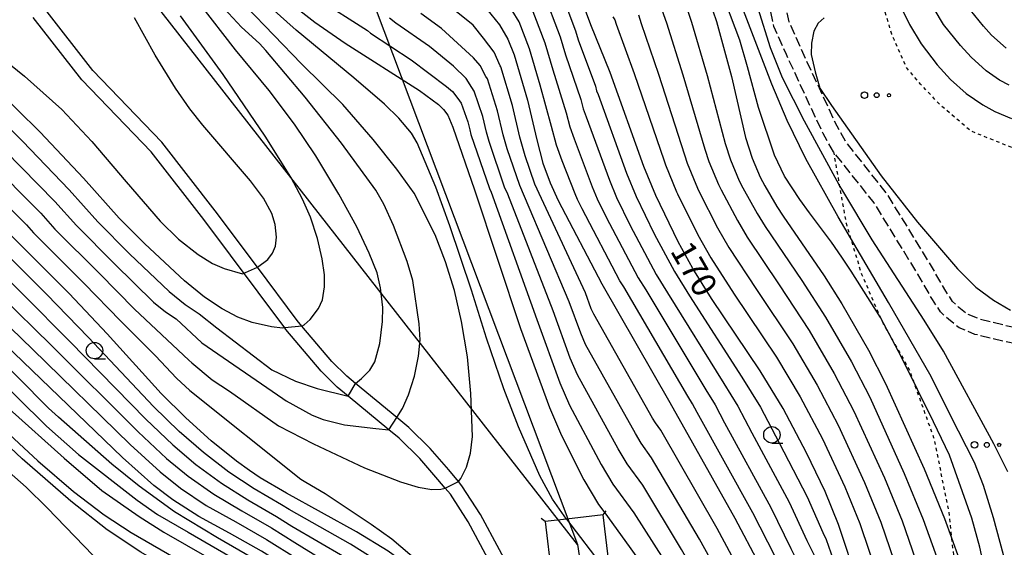
# Model space of a CAD drawing. Extents: x -16000 to -14000, y 93000 to 94500.
# Drawn here: x -15780 to -15630, y 93390 to 93471 of the extents above; entities that cross this region are included whole.
import ezdxf

# ---------------------------------------------------------------- set-up
doc = ezdxf.new("R2010")
doc.units = 0
doc.linetypes.add('210600', pattern=[2, 1.5, -0.5])
doc.linetypes.add('630100', pattern=[1, 0.5, -0.5])
for name, color, linetype in [('2101000', 7, 'Continuous'), ('2106000', 3, '210600'), ('4235000', 7, 'Continuous'), ('4235990', 7, 'Continuous'), ('4265000', 1, '426500'), ('6301000', 3, '630100'), ('6323000', 2, 'Continuous'), ('6331000', 2, 'Continuous'), ('7101000', 4, 'Continuous'), ('7101001', 8, 'Continuous'), ('7102000', 2, 'Continuous'), ('7102001', 8, 'Continuous')]:
    doc.layers.add(name, color=color, linetype=linetype)
doc.styles.add('Dm_Anotation', font='txt.shx', dxfattribs={"bigfont": 'PSCDM.shx'})
doc.linetypes.add('426500', pattern='A,5,[7,dmdr.shx,S=0.05,R=0,X=0,Y=0],5', length=10)

# ---------------------------------------------------------------- blocks, each defined once
blk = doc.blocks.new('632300')
at = {"layer": '6323000'}
for centre, radius in [((-0.75, 0), 0.2), ((0, 0), 0.15), ((0.75, 0), 0.1)]:
    blk.add_circle(centre, radius, dxfattribs=at)
blk = doc.blocks.new('633100')
at = {"layer": '6331000'}
blk.add_lwpolyline([(0, -0.5), (0.67, -0.5)], dxfattribs=at)
blk.add_circle((0, 0), 0.5, dxfattribs=at)

msp = doc.modelspace()

# ---------------------------------------------------------------- linework, layer by layer
at = {"layer": '2101000', "flags": 128}
for points in [[(-15696.09, 93372.86), (-15696.53, 93373.71), (-15703.74, 93384.28), (-15706.71, 93389.84), (-15709.6, 93395.24), (-15712.43, 93399.61), (-15712.98, 93400.27), (-15714.44, 93402.01), (-15717.27, 93405.25), (-15720.54, 93408.47), (-15722.36, 93409.98), (-15728.64, 93415.18), (-15729.96, 93416.27), (-15732.25, 93418.51), (-15736.8, 93423.91), (-15737.52, 93424.76), (-15743.58, 93432.86), (-15750.02, 93441.46), (-15758.12, 93451.89), (-15768.67, 93462.81), (-15775.97, 93472.18)], [(-15698.65, 93372.91), (-15705.63, 93383.14), (-15708.86, 93389.19), (-15711.49, 93394.12), (-15714.2, 93398.3), (-15714.98, 93399.23), (-15716.11, 93400.58), (-15718.87, 93403.74), (-15722.01, 93406.84), (-15723.55, 93408.11), (-15729.75, 93413.24), (-15731.43, 93414.63), (-15733.86, 93417.02), (-15739.24, 93423.39), (-15739.42, 93423.63), (-15751.77, 93440.13), (-15759.78, 93450.44), (-15770.33, 93461.36), (-15777.73, 93470.86)]]:
    msp.add_lwpolyline(points, dxfattribs=at)
at = {"layer": '2106000', "flags": 128}
for points in [[(-15615.08, 93413.78), (-15615.47, 93415.22), (-15616.05, 93416.43), (-15616.63, 93417.14), (-15618.28, 93418.19), (-15623.42, 93420.19), (-15629.89, 93421.57), (-15634.32, 93422.64), (-15636.73, 93423.66), (-15638.34, 93424.93), (-15639.55, 93426.08), (-15640.79, 93427.95), (-15642.99, 93431.79), (-15649.66, 93442.65), (-15655.85, 93450.44), (-15657.44, 93453.2), (-15663.03, 93465.25), (-15664.91, 93469.47), (-15667.16, 93480.12), (-15667.97, 93483.42), (-15671.82, 93492.76), (-15675.7, 93501.56), (-15680.32, 93511.25), (-15684.5, 93523.1), (-15685.02, 93526.73), (-15685.33, 93529.56), (-15685.26, 93532.35), (-15684.82, 93535.59), (-15684.78, 93535.85), (-15684.38, 93539.24), (-15683.84, 93542.27), (-15683.41, 93543.67), (-15682.85, 93545.53), (-15681.51, 93548.17), (-15679.22, 93550.89), (-15678.68, 93551.84), (-15678.31, 93552.87), (-15677.92, 93555.61), (-15676.75, 93561), (-15674.94, 93566.51), (-15672.49, 93571.74), (-15668.68, 93577.87), (-15665.35, 93581.96), (-15662.29, 93587.29), (-15655.77, 93597.6), (-15649.61, 93608.81), (-15646.88, 93614.45), (-15644.11, 93619.95), (-15642.01, 93626.76), (-15641.53, 93628.13), (-15640.21, 93631.9), (-15638.31, 93635.81), (-15636.37, 93638.71), (-15634.61, 93641.21), (-15633.01, 93644.14), (-15632.05, 93646.65), (-15631.18, 93649.62), (-15630.66, 93652.67), (-15630.26, 93656.2), (-15629.79, 93659.49), (-15629.54, 93661.31), (-15629.14, 93664.65), (-15628.58, 93666.93), (-15627.65, 93669.67), (-15626.6, 93671.29), (-15626.16, 93671.96), (-15625.7, 93672.38), (-15623.83, 93674.08), (-15622.04, 93675.98), (-15620.27, 93678.02), (-15619.27, 93680), (-15618.5, 93681.97), (-15618.38, 93683.79), (-15618.32, 93686.17), (-15618.62, 93688.32), (-15619.62, 93690.56), (-15620.82, 93693.07), (-15622.19, 93694.8), (-15623.86, 93696.6), (-15624.22, 93697.02), (-15624.82, 93697.71), (-15626.58, 93699.43), (-15627.83, 93701.03), (-15628.62, 93702.85)], [(-15612.79, 93409.67), (-15612.49, 93411.26), (-15612.37, 93413.02), (-15612.77, 93414.42), (-15613.21, 93416.06), (-15614.01, 93417.72), (-15615.01, 93418.95), (-15617.18, 93420.34), (-15622.73, 93422.5), (-15629.36, 93423.91), (-15633.56, 93424.93), (-15635.5, 93425.75), (-15636.77, 93426.74), (-15637.7, 93427.63), (-15638.75, 93429.21), (-15640.92, 93433.01), (-15647.69, 93444.03), (-15653.86, 93451.8), (-15655.31, 93454.3), (-15660.84, 93466.24), (-15662.62, 93470.22), (-15664.82, 93480.65), (-15665.69, 93484.16), (-15669.61, 93493.7), (-15673.52, 93502.56), (-15678.1, 93512.17), (-15682, 93523.22), (-15682.16, 93523.67), (-15682.64, 93527.02), (-15682.93, 93529.66), (-15682.87, 93532.16), (-15682.4, 93535.54), (-15682.39, 93535.62), (-15682, 93538.89), (-15681.5, 93541.71), (-15680.61, 93544.63), (-15679.59, 93546.64)]]:
    msp.add_lwpolyline(points, dxfattribs=at)
at = {"layer": '4235000', "flags": 128}
msp.add_lwpolyline([(-15698.8, 93386.07), (-15690.77, 93387.03), (-15689.96, 93387.13), (-15690.92, 93395.2), (-15696.5, 93394.54), (-15699.77, 93394.15), (-15698.8, 93386.07)], close=True, dxfattribs=at)
at = {"layer": '4235990', "flags": 128}
for points in [[(-15690.92, 93395.2), (-15690.46, 93395.79)], [(-15699.77, 93394.15), (-15700.36, 93394.61)]]:
    msp.add_lwpolyline(points, dxfattribs=at)
at = {"layer": '4265000', "flags": 128}
for points in [[(-16000, 93710.42), (-15898.59, 93696.33), (-15805.12, 93682.99), (-15694.86, 93390.64), (-15692.13, 93372.92), (-15639.51, 93000)], [(-15694.86, 93390.64), (-15805.42, 93532.09)]]:
    msp.add_lwpolyline(points, dxfattribs=at)
at = {"layer": '6301000', "flags": 128}
for points in [[(-15646.96, 93468.31), (-15648.8, 93474.45), (-15649.06, 93478.27), (-15649.76, 93482.06), (-15650.72, 93485.62), (-15652.05, 93491.38), (-15653.22, 93495.86), (-15654.27, 93501.17), (-15655.17, 93506.25), (-15655.74, 93510.76), (-15656.13, 93514.85), (-15656.41, 93517.76), (-15656.43, 93522.91), (-15656.28, 93528.57), (-15656.19, 93531.56), (-15655.27, 93536.28), (-15654.61, 93539.67)], [(-15568.86, 93372.92), (-15569.99, 93375.4), (-15572.39, 93380.65), (-15573.98, 93384.19), (-15575.91, 93388.46), (-15577.36, 93392.33), (-15579.09, 93396.96), (-15581.95, 93404.45), (-15583.75, 93408.23), (-15585.36, 93411.62), (-15587.94, 93418.77), (-15590.81, 93425.46), (-15594.52, 93432.49), (-15596.77, 93435.54), (-15598.78, 93438.26), (-15602.71, 93441.39), (-15604.39, 93442.74), (-15612.18, 93445.67), (-15612.28, 93445.71), (-15622.42, 93448.78), (-15629.31, 93451.31), (-15634.9, 93453.55), (-15639.55, 93457.51), (-15642.6, 93460.74), (-15644.74, 93463.23), (-15646.56, 93467.4), (-15646.96, 93468.31)], [(-15655.85, 93450.44), (-15654.97, 93445.41), (-15653.94, 93439.57), (-15653.25, 93437.3), (-15651.58, 93431.79), (-15648.69, 93425.2), (-15648.3, 93424.32), (-15646.86, 93421.78), (-15644.31, 93417.29), (-15643.68, 93415.52), (-15640.6, 93406.95), (-15638.32, 93395.82), (-15637.87, 93391.68), (-15637.15, 93385.05), (-15635.06, 93372.91)]]:
    msp.add_lwpolyline(points, dxfattribs=at)
at = {"layer": '7101000', "flags": 128}
for points in [[(-15648.86, 93372.92), (-15649.58, 93375.73), (-15649.66, 93376.06), (-15652.09, 93384.67), (-15655.08, 93393.69), (-15657.12, 93398.73), (-15659.95, 93404.61), (-15663.53, 93411.35), (-15667.04, 93417.11), (-15674.41, 93428.08), (-15677.29, 93432.69), (-15679.51, 93436.71), (-15682.93, 93443.75), (-15684.75, 93448.19), (-15689.88, 93462.47), (-15692.78, 93469.77), (-15696.93, 93480.8)], [(-15739.78, 93423.59), (-15741.46, 93423.77), (-15744.4, 93424.45), (-15746.58, 93425.28), (-15748.95, 93426.52), (-15751.63, 93428.31), (-15754.69, 93430.78), (-15760.75, 93436.41), (-15764.63, 93440.34), (-15770.07, 93446.43), (-15776.68, 93453.41), (-15783.72, 93460.31), (-15787.06, 93463.3), (-15792.3, 93467.44), (-15808.25, 93479.56)], [(-15723.55, 93372.91), (-15724.7, 93374.88), (-15726.65, 93377.33), (-15729.6, 93380.23), (-15731.71, 93381.95), (-15733.09, 93383.07), (-15737.06, 93385.95), (-15742.94, 93389.64), (-15747.82, 93392.41), (-15752.52, 93394.94), (-15756.46, 93397.46), (-15759.35, 93399.65), (-15764.12, 93403.91), (-15780.67, 93419.82), (-15789.61, 93428.28), (-15796.25, 93434.76), (-15804.35, 93442.89), (-15809.94, 93448.74), (-15819.52, 93458.3), (-15830.09, 93468.32), (-15836.4, 93473.96)], [(-15674.76, 93473.51), (-15673.65, 93470.27), (-15671.4, 93461.9), (-15669.27, 93452.58), (-15668.25, 93449.45), (-15667, 93446.54), (-15666.31, 93445.24), (-15664.46, 93442.12), (-15663.51, 93440.62), (-15657.26, 93431.55), (-15654.56, 93427.31), (-15650.52, 93420.25), (-15647.92, 93415.17), (-15642.06, 93402.18), (-15638.95, 93394.64), (-15637.87, 93391.68), (-15636.69, 93388.44), (-15635.49, 93384.44), (-15634.71, 93380.77), (-15634.08, 93376.02), (-15633.98, 93375.27), (-15633.74, 93372.91)], [(-15646.04, 93473.38), (-15644.28, 93469.78), (-15642.5, 93466.84), (-15640.06, 93463.64), (-15638.01, 93461.42), (-15635.63, 93459.3), (-15633.09, 93457.56), (-15631.28, 93456.56), (-15628.74, 93455.47)], [(-15734.37, 93372.92), (-15737.56, 93375.56), (-15741.16, 93377.94), (-15753.42, 93384.92), (-15761.32, 93389.48), (-15766.45, 93392.91), (-15772.02, 93397.24), (-15779.4, 93403.68), (-15787.78, 93411.57), (-15799.54, 93423.45), (-15806.96, 93430.64), (-15818.44, 93442.46), (-15827.7, 93451.58), (-15837.1, 93460.42), (-15841.49, 93464.17), (-15844.67, 93466.46), (-15847.44, 93468.03), (-15850.17, 93469.27), (-15852.88, 93470.16), (-15860.5, 93472.07)], [(-15709.13, 93372.92), (-15712.46, 93378.21), (-15715.52, 93382.55), (-15717.82, 93384.95), (-15718.47, 93385.53), (-15720.41, 93387.25), (-15723.69, 93389.65), (-15728.5, 93392.61), (-15739.18, 93398.5), (-15743.16, 93400.83), (-15744.77, 93401.95), (-15746.77, 93403.34), (-15750.65, 93406.45), (-15754.51, 93409.92), (-15758.22, 93413.63), (-15766.49, 93422.73), (-15772.27, 93428.88), (-15780.94, 93437.55), (-15790.09, 93446.45), (-15800.5, 93456.83), (-15810.36, 93465.98), (-15817.09, 93471.9)], [(-15738.02, 93472.66), (-15734.82, 93470.13)], [(-15708.67, 93472.16), (-15706.73, 93469.73), (-15705.43, 93467.55), (-15704.49, 93465.19), (-15702.47, 93458.28), (-15701.05, 93452.25), (-15700.09, 93448.69), (-15699.01, 93445.72), (-15697.79, 93442.99), (-15691.15, 93430.31), (-15680.79, 93412.26), (-15670.87, 93394.67), (-15667.16, 93387.65), (-15664.54, 93382.38), (-15661.68, 93376.04), (-15661.43, 93375.39), (-15660.48, 93372.92)], [(-15736.82, 93423.9), (-15736.8, 93423.91), (-15736.47, 93424.11), (-15735.53, 93424.91), (-15734.26, 93426.6), (-15733.68, 93427.92), (-15733.37, 93429.87), (-15733.38, 93431.71), (-15733.7, 93434.13), (-15734.44, 93437.24), (-15735.52, 93440.47), (-15736.71, 93443.2), (-15738.5, 93446.54), (-15742.39, 93452.79), (-15748.81, 93462.2), (-15755.32, 93471.14)], [(-15734.82, 93470.13), (-15730.21, 93466.96), (-15718.9, 93459.76), (-15715.99, 93457.63), (-15715.22, 93456.87), (-15714.59, 93455.98), (-15713.8, 93454.18), (-15710.54, 93444.62), (-15703.51, 93423.52), (-15699.12, 93411.53), (-15697.26, 93407.23), (-15693.86, 93400.5), (-15691.62, 93396.75), (-15690.69, 93395.47), (-15687.65, 93391.27), (-15684.38, 93386.75), (-15682.47, 93383.69), (-15679.92, 93378.61), (-15678.31, 93375.17), (-15677.26, 93372.91)]]:
    msp.add_lwpolyline(points, dxfattribs=at)
at = {"layer": '7101001', "flags": 128}
msp.add_lwpolyline([(-15736.82, 93423.9), (-15739.42, 93423.63), (-15739.78, 93423.59)], dxfattribs=at)
at = {"layer": '7102000', "flags": 128}
for points in [[(-15629.55, 93466.19), (-15631.76, 93468.19), (-15632.99, 93469.52), (-15635.64, 93472.8), (-15636.71, 93474.57), (-15638.5, 93477.76), (-15639.12, 93479.33), (-15640.17, 93482.13), (-15640.25, 93482.48), (-15646.35, 93504.74), (-15647.85, 93509.58), (-15648.04, 93510.73), (-15649.4, 93523.37), (-15649.32, 93524.38), (-15648.34, 93529.58), (-15647.96, 93532.41), (-15648.06, 93535.25), (-15648.65, 93538.55), (-15649.65, 93541.93), (-15651.86, 93547.53), (-15652.18, 93548.34), (-15653, 93551.09), (-15654.89, 93560.18)], [(-15629.11, 93460.56), (-15630.56, 93461.35), (-15632.59, 93462.75), (-15634.88, 93464.8), (-15636.52, 93466.58), (-15639.07, 93469.82), (-15640.49, 93472.18), (-15642.27, 93475.57), (-15643.09, 93477.65), (-15643.99, 93480.54), (-15644.84, 93485.56), (-15646.5, 93492.9), (-15647.15, 93495.98), (-15648.45, 93500.52), (-15651.3, 93509.47), (-15654.02, 93523.64), (-15654.28, 93524.87), (-15654.63, 93527.9), (-15654.9, 93533.29), (-15655.27, 93536.28), (-15655.91, 93538.79), (-15656.86, 93541.06), (-15658.09, 93543.31), (-15660.27, 93546.69)], [(-15813.41, 93480.61), (-15795.91, 93467.14), (-15789.75, 93462.01), (-15787.08, 93459.61), (-15779.36, 93452.02), (-15772.25, 93444.65), (-15767.89, 93439.78), (-15763.06, 93434.9), (-15757.05, 93429.17), (-15754.6, 93427.2), (-15752.46, 93425.77), (-15749.77, 93423.64), (-15741.38, 93417.26), (-15737.76, 93415.53), (-15734.46, 93414.41), (-15729.75, 93413.24)], [(-15698.49, 93477.77), (-15695.12, 93468.85), (-15694.72, 93467.47), (-15692.11, 93460.43), (-15691.92, 93459.71), (-15691.7, 93459.12), (-15687.36, 93447.15), (-15685.9, 93443.6), (-15683.17, 93437.96), (-15680.06, 93432.21), (-15677.76, 93428.53), (-15669.79, 93416.14), (-15666.98, 93411.54), (-15664.12, 93406.14), (-15659.87, 93397.92), (-15657.49, 93392.48), (-15656.97, 93391.42), (-15655.91, 93388.39), (-15650.65, 93375.36)], [(-15835.67, 93476.02), (-15828.57, 93469.93), (-15827.49, 93469.03), (-15817.69, 93459.83), (-15808.05, 93450.36), (-15801.5, 93443.6), (-15793.19, 93435.32), (-15786.14, 93428.4), (-15777.84, 93420.4), (-15762.94, 93405.86), (-15758.38, 93401.7), (-15755.3, 93399.26), (-15751.37, 93396.62), (-15746.89, 93394.1), (-15742.19, 93391.41), (-15737.48, 93388.46), (-15732.17, 93384.98), (-15730.94, 93384.09), (-15727.64, 93381.1), (-15727.58, 93381.05), (-15724.71, 93378.1), (-15720.2, 93372.91)], [(-15815.25, 93476.26), (-15803.14, 93466.56), (-15795.12, 93459.42), (-15793.79, 93458.22), (-15784.72, 93449.23), (-15776.59, 93441.1), (-15774.42, 93438.66)], [(-15700.06, 93474.77), (-15697.46, 93467.94), (-15696.65, 93465.17), (-15694.35, 93458.38), (-15693.96, 93456.96), (-15693.53, 93455.77), (-15689.97, 93446.11), (-15688.88, 93443.45), (-15686.82, 93439.22), (-15682.83, 93431.74), (-15681.11, 93428.97), (-15672.54, 93415.17), (-15670.44, 93411.72), (-15668.28, 93407.67), (-15662.62, 93397.11), (-15659.91, 93391.27), (-15658.86, 93389.16), (-15657.84, 93386.39), (-15652.25, 93375.49), (-15651.48, 93372.91)], [(-15630.71, 93372.92), (-15630.6, 93374.25), (-15630.86, 93376.98), (-15631.66, 93381.6), (-15633.57, 93390.28), (-15634.8, 93394.65), (-15638.19, 93404.28), (-15640.64, 93409.35), (-15645.47, 93419.17), (-15646.86, 93421.78), (-15648.63, 93425.11), (-15648.69, 93425.2), (-15653.14, 93432.24), (-15654.57, 93434.4), (-15656.17, 93436.69), (-15659.48, 93441.12), (-15660.98, 93443.15), (-15663.32, 93446.71), (-15664.85, 93449.9), (-15667.27, 93457.17), (-15668.92, 93463.35), (-15670.12, 93467.4), (-15673.1, 93475.36)], [(-15848.86, 93473.07), (-15841.83, 93468.65), (-15838.47, 93466.15), (-15835.59, 93463.64), (-15824.03, 93452.73), (-15814.41, 93443.8), (-15808.8, 93438.22), (-15799.08, 93428.55), (-15789.43, 93418.98), (-15781.37, 93411.29), (-15773.04, 93403.79), (-15767.26, 93398.87), (-15761.57, 93394.91), (-15757.85, 93392.54), (-15747.47, 93386.63), (-15740.52, 93382.44), (-15738, 93380.67), (-15733.99, 93377.35), (-15732.78, 93376.06), (-15731.34, 93373.88), (-15730.81, 93372.92)], [(-15816.17, 93474.08), (-15806.75, 93466.27), (-15797.81, 93458.13), (-15797.15, 93457.53), (-15787.4, 93447.84), (-15778.76, 93439.33), (-15777.68, 93438.11), (-15769.96, 93430.38), (-15764.46, 93424.68), (-15759.1, 93419.36), (-15755.89, 93415.96), (-15753.88, 93414.11)], [(-15795.35, 93474.42), (-15786.04, 93467.54), (-15779.07, 93461.93), (-15773.35, 93456.84), (-15768.81, 93452), (-15763.56, 93445.83), (-15758.42, 93439.87), (-15755.58, 93437.11), (-15752.6, 93434.8), (-15750.41, 93433.44), (-15748.66, 93432.66), (-15745.85, 93431.85)], [(-15722.36, 93409.98), (-15721.49, 93411.37), (-15720.56, 93413.44), (-15719.65, 93416.3), (-15719.06, 93419.34), (-15718.81, 93421.79), (-15718.94, 93424.25), (-15719.93, 93430.85), (-15720.76, 93433.74), (-15722.86, 93439.21), (-15724.32, 93442.43), (-15725.54, 93444.57), (-15730.78, 93451.74), (-15736.32, 93458.75), (-15742.32, 93465.85), (-15743.27, 93466.9), (-15746.01, 93469.4), (-15749.99, 93473.68)], [(-15733.91, 93473.39), (-15727.38, 93469.22), (-15726.84, 93468.86), (-15726.36, 93468.47), (-15720.15, 93464.4), (-15714.77, 93460.35), (-15713.88, 93459.62), (-15713.07, 93458.53), (-15712.57, 93457.82), (-15711.53, 93455), (-15711.25, 93453.79), (-15711.06, 93453.08), (-15708.23, 93444.84), (-15707.99, 93444.29), (-15701.03, 93424.88), (-15697.52, 93415.29), (-15696.04, 93411.85), (-15691.25, 93402.85), (-15689.45, 93399.85), (-15686.28, 93395.47), (-15681.68, 93388.33)], [(-15725.65, 93372.92), (-15726.91, 93375.63), (-15727.91, 93377.02), (-15729.34, 93378.48), (-15731.9, 93380.55), (-15738.2, 93384.85), (-15743.18, 93387.95), (-15749.68, 93391.7), (-15756.21, 93395.65), (-15761.59, 93399.52), (-15765.78, 93402.87), (-15773.88, 93410.03), (-15775.38, 93411.42), (-15789.4, 93425.51), (-15815.77, 93451.58), (-15832.11, 93467.33), (-15838.13, 93472.2)], [(-15827.05, 93471.53), (-15824.89, 93469.75), (-15815.86, 93461.37), (-15806.16, 93451.98), (-15798.64, 93444.31), (-15790.13, 93435.88), (-15782.67, 93428.52), (-15775, 93420.98), (-15761.76, 93407.8), (-15757.42, 93403.76), (-15754.13, 93401.06), (-15750.22, 93398.3), (-15745.96, 93395.78), (-15741.44, 93393.18), (-15737.91, 93390.97), (-15731.25, 93386.88), (-15729.96, 93386.01), (-15726.79, 93383.34), (-15724.18, 93380.57), (-15723.21, 93379.66), (-15719.66, 93375.51), (-15717.7, 93372.92)], [(-15728.64, 93415.18), (-15727.73, 93415.95), (-15726.47, 93417.19), (-15725.69, 93418.48), (-15724.96, 93421.23), (-15724.51, 93424.59), (-15724.5, 93426.73), (-15724.82, 93429.74), (-15725.37, 93431.99), (-15726.55, 93435.02), (-15728.43, 93438.99), (-15731.16, 93443.99), (-15734.71, 93449.79), (-15737.94, 93454.63), (-15741.78, 93459.74), (-15746.91, 93465.94), (-15752.37, 93472.92)], [(-15712.98, 93400.27), (-15712.61, 93400.73), (-15711.76, 93402.44), (-15711.11, 93404.57), (-15710.84, 93407.1), (-15711.08, 93413.64), (-15711.58, 93419.23), (-15712.51, 93424.6), (-15713.55, 93429.32), (-15714.92, 93433.7), (-15716.53, 93437.8), (-15719.73, 93444.12), (-15722.37, 93447.8), (-15725.94, 93452.29), (-15730.6, 93457.64), (-15736.89, 93463.82), (-15745.3, 93472.53)], [(-15696.5, 93394.54), (-15698.66, 93397.54), (-15700.55, 93401.11), (-15703.84, 93408.55), (-15706.07, 93414.36), (-15708.72, 93422.06), (-15711, 93429.37), (-15714.3, 93439.17), (-15716.43, 93445.02), (-15719.26, 93451.78), (-15720.14, 93453.24), (-15722.07, 93455.54), (-15724.21, 93457.69), (-15728.9, 93461.69), (-15737.7, 93468.94), (-15741.49, 93472.32)], [(-15663.41, 93372.91), (-15663.74, 93374.44), (-15667.16, 93380.62), (-15667.62, 93381.63), (-15670.22, 93386.86), (-15673.57, 93393.09), (-15682.16, 93408.07), (-15682.96, 93409.16), (-15683.41, 93409.91), (-15692.37, 93425.7), (-15692.74, 93426.55), (-15693.62, 93428.95), (-15700.34, 93443.32), (-15701.32, 93445.5), (-15702.83, 93449.79), (-15703.6, 93452.63), (-15704.74, 93457.46), (-15706.51, 93463.35), (-15706.63, 93463.53), (-15707.54, 93465.57), (-15709.17, 93467.74), (-15710.72, 93469.68), (-15714.83, 93472.99)], [(-15657.42, 93372.92), (-15657.62, 93373.97), (-15660.49, 93379.5), (-15662.65, 93384.64), (-15664.74, 93388.86), (-15668.12, 93395.49), (-15676.62, 93410.73), (-15677.34, 93412.08), (-15678.04, 93413.23), (-15687.8, 93429.87), (-15688.38, 93430.79), (-15694.13, 93441.73), (-15694.82, 93443.14), (-15695.18, 93444.03), (-15697.18, 93449.07), (-15698.04, 93451.45), (-15698.81, 93454.29), (-15700.53, 93460.58), (-15702.14, 93466.11), (-15703.73, 93470.2), (-15704.77, 93471.95)], [(-15702.03, 93472.85), (-15699.8, 93467.02), (-15698.59, 93462.88), (-15696.58, 93456.34), (-15696, 93454.2), (-15695.36, 93452.42), (-15692.58, 93445.07), (-15691.85, 93443.29), (-15690.48, 93440.48), (-15685.61, 93431.26), (-15684.45, 93429.42), (-15675.29, 93414.2), (-15673.89, 93411.9), (-15672.45, 93409.2), (-15665.37, 93396.3), (-15662.33, 93390.07), (-15660.76, 93386.9), (-15659.32, 93383.26), (-15654.42, 93374.26), (-15654.06, 93372.92)], [(-15681.97, 93472.01), (-15681.3, 93470.07), (-15678.79, 93462.13), (-15675.46, 93450.82), (-15674.85, 93448.94), (-15673.37, 93445.43), (-15672.96, 93444.64), (-15670.48, 93439.95), (-15669.02, 93437.45), (-15664.12, 93430.16), (-15659.55, 93423.23), (-15655.73, 93416.69), (-15652.73, 93410.95), (-15648.08, 93400.8), (-15645.4, 93394.26), (-15642.85, 93386.93), (-15642.13, 93384.54), (-15640.69, 93378.89), (-15640.56, 93377.95), (-15640.1, 93374.29), (-15639.78, 93372.92)], [(-15678.36, 93472.76), (-15677.47, 93470.17), (-15675.09, 93462.01), (-15672.37, 93451.7), (-15671.55, 93449.2), (-15670.19, 93445.99), (-15669.64, 93444.94), (-15667.47, 93441.04), (-15666.26, 93439.04), (-15660.69, 93430.86), (-15657.05, 93425.27), (-15653.12, 93418.47), (-15650.33, 93413.06), (-15645.07, 93401.49), (-15642.17, 93394.45), (-15639.92, 93388.12), (-15638.96, 93383.34), (-15638.32, 93375.18), (-15638.3, 93372.91)], [(-15628.03, 93380.75), (-15629.96, 93389.07), (-15631.46, 93394.73), (-15632.98, 93399.62), (-15634.35, 93403.13), (-15636.83, 93407.89), (-15638.96, 93412.11), (-15640.96, 93416.25), (-15647.48, 93427.5), (-15655.14, 93440.51), (-15660.08, 93449.37), (-15662.89, 93455.21), (-15665.25, 93460.73), (-15669.8, 93472.58)], [(-15629.28, 93401.73), (-15631.43, 93405.99), (-15639.11, 93420.06), (-15642.02, 93424.82), (-15649.97, 93437.05), (-15654.45, 93444.47), (-15654.97, 93445.41), (-15660.26, 93455.07), (-15663.62, 93461.68), (-15665.43, 93466.26), (-15667.34, 93472.21)], [(-15840.81, 93470.81), (-15835.15, 93466.18), (-15828.01, 93459.81), (-15811.93, 93444.52), (-15805.2, 93437.96), (-15798.72, 93431.61), (-15780.16, 93413.06), (-15775.73, 93408.67), (-15770.81, 93404.36), (-15761.89, 93397.4), (-15758.82, 93395.21)], [(-15711.52, 93372.91), (-15716.83, 93379.62), (-15720.12, 93383.12), (-15720.55, 93383.48), (-15722.37, 93385.46), (-15725.19, 93388.04), (-15725.29, 93388.11), (-15729.42, 93390.7), (-15738.75, 93395.99), (-15739.93, 93396.72), (-15744.09, 93399.15), (-15747.92, 93401.66), (-15751.81, 93404.66), (-15755.48, 93407.87), (-15759.4, 93411.69), (-15769.33, 93422.14), (-15775.73, 93428.76), (-15784, 93436.99), (-15792.94, 93445.74), (-15802.39, 93455.21), (-15812.19, 93464.44), (-15819.69, 93471.18)], [(-15743.58, 93432.86), (-15741.99, 93434.04), (-15741.3, 93434.99), (-15740.84, 93436.05), (-15740.66, 93437.45), (-15740.9, 93439.35), (-15741.4, 93441.04), (-15742.66, 93443.36), (-15744.63, 93446.02), (-15751.9, 93454.5), (-15753.89, 93456.94), (-15756.04, 93460.09), (-15759.14, 93465.12), (-15762.32, 93470.8)], [(-15669.58, 93372.91), (-15670, 93373.71), (-15674.56, 93381.7), (-15676.35, 93385.27), (-15678.98, 93389.92), (-15684.91, 93399.67), (-15687.29, 93402.96), (-15688.63, 93405.2), (-15694.82, 93416.46), (-15695.93, 93419.04), (-15698.56, 93426.24), (-15705.44, 93443.97), (-15705.93, 93445.06), (-15708.31, 93451.98), (-15708.7, 93453.41), (-15709.27, 93455.82), (-15710.55, 93459.66), (-15710.93, 93460.2), (-15711.77, 93461.6), (-15713.74, 93463.47), (-15717.37, 93466.46), (-15722.52, 93469.98), (-15723.47, 93470.76)], [(-15666.32, 93372.92), (-15666.83, 93373.88), (-15672.01, 93383.52), (-15673.28, 93386.07), (-15676.27, 93391.5), (-15683.54, 93403.87), (-15685.12, 93406.06), (-15686.02, 93407.56), (-15693.6, 93421.08), (-15694.34, 93422.8), (-15696.09, 93427.6), (-15702.89, 93443.64), (-15703.62, 93445.28), (-15705.57, 93450.88), (-15706.15, 93453.02), (-15707, 93456.64), (-15708.53, 93461.51), (-15708.78, 93461.86), (-15709.66, 93463.58), (-15710.69, 93464.73), (-15715.54, 93469.21), (-15718.68, 93471.48)], [(-15689.43, 93470.97), (-15689.17, 93470.51), (-15688.95, 93469.87), (-15686.18, 93462.36), (-15681.66, 93449.06), (-15681.45, 93448.44), (-15679.75, 93444.31), (-15679.61, 93444.05), (-15676.5, 93437.79), (-15674.53, 93434.28), (-15670.98, 93428.78), (-15664.55, 93419.15), (-15660.93, 93413.13), (-15657.54, 93406.72), (-15654.11, 93399.42), (-15651.85, 93393.88), (-15649.01, 93385.43), (-15648.77, 93384.63), (-15646.91, 93377.88), (-15645.84, 93374.31), (-15645.54, 93372.92)], [(-15685.57, 93471.26), (-15685.12, 93469.97), (-15682.49, 93462.24), (-15678.56, 93449.94), (-15678.15, 93448.69), (-15676.56, 93444.87), (-15676.29, 93444.35), (-15673.49, 93438.87), (-15671.78, 93435.86), (-15667.55, 93429.47), (-15662.05, 93421.19), (-15658.33, 93414.91), (-15655.14, 93408.83), (-15651.1, 93400.11), (-15648.63, 93394.07), (-15645.93, 93386.18), (-15645.45, 93384.58), (-15643.8, 93378.39), (-15643.05, 93373.99), (-15642.78, 93372.92)], [(-15657.26, 93470.82), (-15658.17, 93470.01), (-15658.85, 93468.79), (-15659.21, 93466.94), (-15659.25, 93465.24), (-15658.66, 93462.58), (-15657.95, 93460.09), (-15656.17, 93457.45), (-15648.57, 93446.77), (-15643.04, 93439.71), (-15636.96, 93432.63), (-15634.15, 93429.83), (-15631.5, 93427.87), (-15628.9, 93426.33)], [(-15814.02, 93462.91), (-15804.28, 93453.6), (-15795.79, 93445.02), (-15787.06, 93436.44), (-15779.2, 93428.64), (-15772.16, 93421.56), (-15760.58, 93409.75), (-15756.45, 93405.81), (-15752.97, 93402.86), (-15749.07, 93399.98), (-15745.02, 93397.46), (-15740.69, 93394.95), (-15738.33, 93393.48), (-15730.33, 93388.79), (-15726.89, 93386.57), (-15726.77, 93386.48), (-15720.88, 93380.7), (-15719.38, 93379.34), (-15717.35, 93377.2), (-15715.68, 93375.04), (-15713.98, 93372.94)], [(-15792.44, 93460.72), (-15790.43, 93458.92), (-15782.04, 93450.63), (-15774.42, 93442.88), (-15771.16, 93439.22), (-15765.36, 93433.39), (-15759.41, 93427.56), (-15757.57, 93426.08), (-15755.97, 93425.01), (-15752.03, 93421.36), (-15739.72, 93412.86), (-15739.2, 93412.53), (-15735.24, 93410.37), (-15733.59, 93409.7), (-15730.33, 93408.89), (-15725.53, 93408.3), (-15723.55, 93408.11)], [(-15774.42, 93438.66), (-15767.66, 93431.89), (-15762.31, 93426.5), (-15754.01, 93418.74), (-15753.56, 93418.29), (-15750.47, 93415.74), (-15747.86, 93413.98), (-15740.36, 93408.73), (-15735.04, 93405.96), (-15727.28, 93402.35), (-15721.81, 93400.21), (-15719.09, 93399.4), (-15717.02, 93399.04), (-15715.67, 93399.09), (-15714.98, 93399.23)], [(-15753.88, 93414.11), (-15736.98, 93400.61), (-15736.19, 93400.16), (-15733.25, 93398.43), (-15726.25, 93393.77), (-15723.12, 93391.51), (-15718.99, 93388.04), (-15716.77, 93385.99), (-15715.1, 93384.11), (-15712.8, 93381.12), (-15710.21, 93377.26), (-15707.61, 93372.92)], [(-15782.8, 93408.72), (-15777.03, 93403.38), (-15771.57, 93398.74), (-15766.92, 93395.16), (-15762.81, 93392.48), (-15751.72, 93386.08), (-15744.33, 93382.07), (-15738.72, 93378.63), (-15736.5, 93377.21), (-15734.93, 93375.8), (-15734.01, 93374.51), (-15733.12, 93372.92)], [(-15783.65, 93403.6), (-15778.82, 93399.38), (-15775.62, 93396.25), (-15768.62, 93388.98), (-15757.14, 93378.08), (-15751.92, 93372.92)], [(-15758.82, 93395.21), (-15754.11, 93392.54), (-15746.14, 93387.95), (-15738.98, 93383.21), (-15734.62, 93380.21), (-15731.63, 93377.79), (-15729.63, 93375.49), (-15727.91, 93372.92)]]:
    msp.add_lwpolyline(points, dxfattribs=at)
at = {"layer": '7102001', "flags": 128}
for points in [[(-15745.85, 93431.85), (-15743.58, 93432.86)], [(-15729.75, 93413.24), (-15728.64, 93415.18)], [(-15723.55, 93408.11), (-15722.36, 93409.98)], [(-15714.98, 93399.23), (-15712.98, 93400.27)], [(-15696.5, 93394.54), (-15690.77, 93387.03)]]:
    msp.add_lwpolyline(points, dxfattribs=at)

# ---------------------------------------------------------------- block references
at = {"layer": '6323000', "xscale": 2.5, "yscale": 2.5, "zscale": 2.5}
for p in [(-15649.27, 93459.04), (-15632.49, 93405.82)]:
    msp.add_blockref('632300', p, dxfattribs=at)
at = {"layer": '6331000', "xscale": 2.5, "yscale": 2.5, "zscale": 2.5}
for p in [(-15768.4, 93420.17), (-15665.23, 93407.35)]:
    msp.add_blockref('633100', p, dxfattribs=at)

# ---------------------------------------------------------------- texts
at = {"layer": '7101000', "style": 'Dm_Anotation'}
msp.add_text('170', height=3.75, rotation=300, dxfattribs=at).set_placement((-15680.81, 93435.37))

doc.saveas('drawing.dxf')
